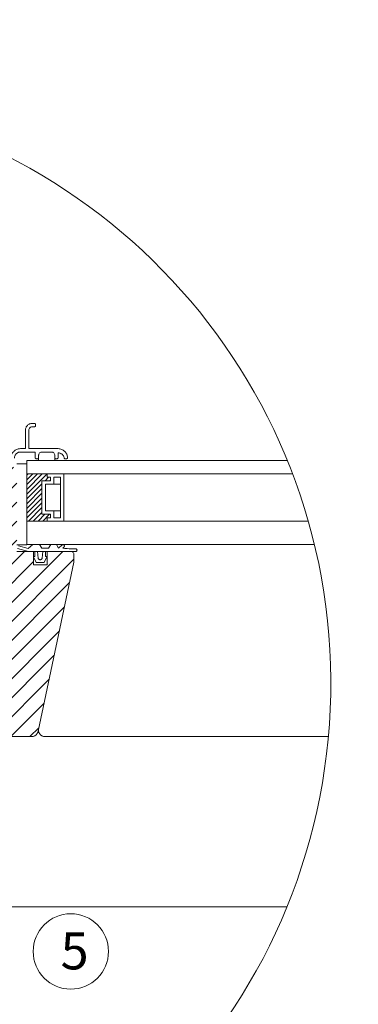
# Model space of a CAD drawing. Units: millimetres. Extents: x 4097 to 8159, y 4252 to 7503.
# Drawn here: x 4906 to 5107, y 5513 to 6098 of the extents above; entities that cross this region are included whole.
import ezdxf
from ezdxf.xclip import XClip

# ---------------------------------------------------------------- set-up
doc = ezdxf.new("R2010")
doc.units = ezdxf.units.MM
doc.header["$LTSCALE"] = 30
doc.header["$XCLIPFRAME"] = 0
doc.layers.get('Defpoints').update_dxf_attribs({"lineweight": 9})
doc.layers.add('FAKRO TEXT', color=80, linetype='Continuous', lineweight=9)
doc.layers.add('FAKRO WINDOW', color=7, linetype='Continuous', lineweight=20)
doc.styles.add('FAKRO', font='ARIAL.TTF')
doc.styles.get("Standard").update_dxf_attribs({"font": 'ARIAL.TTF'})
doc.dimstyles.new('FAKRO', dxfattribs={"dimscale": 5, "dimtxt": 4, "dimasz": 1.5, "dimexe": 2, "dimexo": 15, "dimgap": 0.5, "dimtad": 1, "dimdec": 0, "dimrnd": 0.1, "dimzin": 1, "dimdsep": 46, "dimtxsty": 'FAKRO', "dimblk": 'OBLIQUE', "dimcen": 2, "dimclrd": 3, "dimclre": 3, "dimclrt": 3, "dimadec": 0, "dimazin": 0, "dimtfac": 1, "dimtdec": 0, "dimtix": 1, "dimtmove": 2, "dimatfit": 3, "dimldrblk": 'OBLIQUE', "dimfxl": 2, "dimfxlon": 1, "dimtolj": 1, "dimarcsym": 0})

# ---------------------------------------------------------------- blocks, each defined once
blk = doc.blocks.new('A$C07B0418B')
at = {"linetype": 'Continuous'}
h = blk.add_hatch(dxfattribs=at)
h.set_pattern_fill('LINE', scale=1.259843, angle=45, style=0)
h.set_pattern_definition([(45, (-43.831, 87.34), (-2.82843, 2.82843), [])])
edge = h.paths.add_edge_path()
edge.add_line((114.02, 89.75), (114.02, 85.74))
edge.add_arc((116.02, 85.74), 2, 180, 230)
edge.add_line((114.73, 84.2), (117.84, 81.6))
edge.add_arc((117.52, 81.21), 0.5, 0, 50, ccw=False)
edge.add_line((118.02, 81.21), (118.02, 80.75))
edge.add_arc((118.52, 80.75), 0.5, 180, 270)
edge.add_line((118.52, 80.25), (124.52, 80.25))
edge.add_line((124.52, 80.25), (124.52, 77.25))
edge.add_line((124.52, 77.25), (118.52, 77.25))
edge.add_arc((118.52, 76.75), 0.5, 90, 180)
edge.add_line((118.02, 76.75), (118.02, 76.28))
edge.add_arc((117.52, 76.28), 0.5, 310, 360, ccw=False)
edge.add_line((117.84, 75.9), (114.73, 73.29))
edge.add_arc((116.02, 71.76), 2, 130, 180)
edge.add_line((114.02, 71.76), (114.02, 63.25))
edge.add_arc((116.02, 63.25), 2, 180, 270)
edge.add_line((116.02, 61.25), (144.4, 61.25))
edge.add_arc((144.4, 63.25), 2, 270, 348)
edge.add_line((146.35, 62.83), (157.02, 113))
edge.add_line((157.02, 113), (157.02, 115.25))
edge.add_arc((156.02, 115.25), 1, 0, 90)
edge.add_line((156.02, 116.25), (149.02, 116.25))
edge.add_line((149.02, 116.25), (149.02, 112.25))
edge.add_line((149.02, 112.25), (145.02, 112.25))
edge.add_line((145.02, 112.25), (145.02, 116.25))
edge.add_line((145.02, 116.25), (140.02, 116.25))
edge.add_line((140.02, 116.25), (140.02, 140.25))
edge.add_arc((139.02, 140.25), 1, 0, 90)
edge.add_line((139.02, 141.25), (123.32, 141.25))
edge.add_line((123.32, 141.25), (122.32, 140.25))
edge.add_line((122.32, 140.25), (122.32, 90.25))
edge.add_line((122.32, 90.25), (114.52, 90.25))
edge.add_line((114.52, 90.25), (114.02, 89.75))
at = {"layer": 'FAKRO WINDOW', "linetype": 'Continuous'}
h = blk.add_hatch(dxfattribs=at)
h.set_pattern_fill('LINE', scale=0.314961, angle=44.9983, style=0)
h.set_pattern_definition([(44.99834, (-16.5389, -263.4486), (-0.7070863, 0.7071273), [])])
h.paths.add_polyline_path([(143.02, 125.25), (149.02, 125.25), (149.02, 126.25), (150.02, 126.25), (150.02, 127.25), (147.52, 127.25), (147.52, 137.24), (150.02, 137.24), (150.02, 138.24), (149.02, 138.24), (149.02, 139.24), (143.02, 139.24)])
at = {"color": 7, "linetype": 'Continuous'}
for p, q in [((142.62, 152.25), (142.62, 146.75)), ((143.62, 146.75), (143.62, 152.25)), ((145.32, 154.25), (144.62, 154.25)), ((144.62, 153.25), (145.32, 153.25)), ((145.62, 153.55), (145.62, 153.95)), ((142.62, 146.75), (141.12, 146.75)), ((152.32, 146.75), (143.62, 146.75)), ((141.12, 145.75), (145.52, 145.75)), ((145.52, 145.75), (145.52, 144.05)), ((145.82, 143.75), (146.22, 143.75)), ((146.52, 144.05), (146.52, 144.75)), ((146.52, 144.4), (146.52, 143.24)), ((147.52, 145.75), (150.32, 145.75)), ((151.32, 144.75), (151.32, 144.05)), ((151.32, 144.4), (151.32, 143.24)), ((151.62, 143.75), (152.02, 143.75)), ((152.32, 144.05), (152.32, 145.49)), ((154.41, 143.75), (154.82, 143.75)), ((142.99, 142.27), (140.02, 142.27)), ((140.02, 118.24), (143.02, 118.24)), ((143.53, 116.25), (140.28, 117.12)), ((140.55, 117.87), (143.38, 117.11)), ((143.38, 117.11), (144.79, 118.25)), ((144.83, 118.25), (146.79, 118.25)), ((146.82, 118.25), (147.48, 117.25)), ((147.48, 117.25), (149.48, 117.25)), ((149.48, 117.25), (150.14, 118.25)), ((151.82, 118.25), (150.14, 118.25)), ((151.82, 118.25), (152.48, 117.25)), ((152.48, 117.25), (153.55, 118.15)), ((154.06, 117.54), (153.72, 117.25)), ((156.25, 117.04), (157.53, 117.03)), ((145.02, 116.25), (140.02, 116.25)), ((145.42, 116.25), (143.53, 116.25)), ((145.02, 112.25), (145.02, 116.25)), ((145.02, 116.25), (149.02, 116.25)), ((145.77, 112.95), (145.03, 114.6)), ((145.12, 114.75), (145.42, 114.75)), ((145.42, 114.75), (145.42, 116.25)), ((147.77, 116.25), (146.17, 116.25)), ((146.17, 116.25), (146.37, 114.28)), ((147.57, 114.28), (147.77, 116.25)), ((149, 114.6), (148.17, 112.95)), ((148.52, 116.25), (148.52, 114.75)), ((153.25, 116.25), (148.52, 116.25)), ((148.52, 114.75), (148.92, 114.75)), ((156.02, 116.25), (149.02, 116.25)), ((149.02, 116.25), (149.02, 112.25)), ((157.53, 116.25), (153.25, 116.25)), ((157.02, 113), (157.02, 115.25)), ((149.02, 112.25), (145.02, 112.25)), ((148.17, 112.95), (145.77, 112.95)), ((146.35, 62.83), (157.02, 113)), ((116.02, 61.25), (144.4, 61.25)), ((148.47, 61.25), (396.37, 61.25)), ((107.02, 10.74), (396.37, 10.74))]:
    blk.add_line(p, q, dxfattribs=at)
for centre, radius, start, end in [((144.62, 152.25), 2, 89.999, 179.999), ((144.62, 152.25), 1, 89.999, 179.999), ((145.32, 153.95), 0.3, 359.999, 89.999), ((145.32, 153.55), 0.3, 269.999, 359.999), ((141.12, 143.95), 2.8, 89.999, 165.0438), ((152.32, 143.95), 2.8, 2.2915, 89.999), ((141.12, 143.95), 1.8, 89.999, 179.999), ((145.82, 144.05), 0.3, 180, 269.999), ((146.22, 144.05), 0.3, 269.999, 359.999), ((147.52, 144.75), 1, 89.999, 179.999), ((150.32, 144.75), 1, 359.999, 89.999), ((151.62, 144.05), 0.3, 180, 269.999), ((152.02, 144.05), 0.3, 269.999, 359.999), ((152.34, 143.69), 1.8, 9.646, 90.6333), ((154.41, 144.05), 0.3, 189.646, 269.999), ((154.82, 144.05), 0.3, 269.999, 2.2915), ((153.8, 117.84), 0.4, 310.2068, 130.2068), ((155.95, 128.69), 11.66, 258.9873, 271.4695), ((157.54, 116.64), 0.394, 269.6051, 90.277), ((145.12, 114.65), 0.101, 89.999, 209.5873), ((146.97, 114.35), 0.6, 185.9123, 354.0857), ((148.91, 114.65), 0.1, 330.4107, 89.999), ((156.02, 115.25), 1, 0, 90), ((144.4, 63.25), 2, 270, 348), ((148.47, 63.25), 2, 174.4666, 192), ((148.47, 63.25), 2, 192, 270)]:
    blk.add_arc(centre, radius, start, end, dxfattribs=at)
at = {"layer": 'FAKRO WINDOW', "color": 7, "linetype": 'Continuous'}
for p, q in [((143.02, 143.24), (143.02, 118.25)), ((396.37, 143.23), (143.02, 143.24)), ((151.81, 143.25), (147.01, 143.25)), ((149.02, 139.24), (143.02, 139.24)), ((396.37, 139.23), (143.02, 139.24)), ((149.02, 139.24), (154.02, 139.24)), ((149.02, 138.24), (149.02, 139.24)), ((149.02, 138.24), (149.02, 139.24)), ((150.02, 138.24), (149.02, 138.24)), ((150.02, 138.24), (149.02, 138.24)), ((150.02, 137.24), (150.02, 138.24)), ((150.02, 137.24), (150.02, 138.24)), ((153.02, 138.24), (151.02, 138.24)), ((151.02, 138.24), (151.02, 136.24)), ((153.02, 126.25), (153.02, 138.24)), ((154.02, 139.24), (154.02, 125.25)), ((147.52, 127.25), (147.52, 137.24)), ((147.52, 137.24), (150.02, 137.24)), ((147.52, 127.25), (147.52, 137.24)), ((147.52, 137.24), (150.02, 137.24)), ((148.52, 136.24), (148.52, 128.25)), ((153.02, 136.24), (148.52, 136.24)), ((150.02, 127.25), (147.52, 127.25)), ((150.02, 127.25), (147.52, 127.25)), ((148.52, 128.25), (153.02, 128.25)), ((149.02, 126.25), (150.02, 126.25)), ((149.02, 125.25), (149.02, 126.25)), ((150.02, 126.25), (150.02, 127.25)), ((151.02, 128.25), (151.02, 126.25)), ((151.02, 126.25), (153.02, 126.25)), ((143.02, 125.25), (149.02, 125.25)), ((396.37, 125.23), (143.02, 125.25)), ((154.02, 125.25), (149.02, 125.25)), ((396.37, 118.23), (143.02, 118.25)), ((147.48, 118.25), (149.48, 118.25))]:
    blk.add_line(p, q, dxfattribs=at)
blk = doc.blocks.new('A$C278D233A')
at = {"layer": 'FAKRO TEXT'}
blk.add_lwpolyline([(348.93, 192.8, 0, 8, 0), (369.75, 192.17, 0, 0, 0), (524.34, 192.17, 0, 0, 0)], format="xyseb", dxfattribs=at)
blk.add_circle((546.7, 191.43), 22.38, dxfattribs=at)
blk.add_arc((350.61, 350.65), 350.65, 92.11856, 85.9301, dxfattribs=at)
at = {"ltscale": 25.4}
ref = blk.add_blockref('A$C07B0418B', (234.53, 196.47), dxfattribs=dict(at, xscale=2, yscale=2, zscale=2))
XClip(ref).set_block_clipping_path([(51.5595689927, 252.3009565017), (39.7476703126, 251.4638438974), (28.0192182014, 249.8313246737), (16.4277131391, 247.4108457265), (5.0260309087, 244.2134483069), (-6.1338186024, 240.2537176557), (-17.0009286505, 235.5497164711), (-27.5257278513, 230.1229025141), (-37.6602063051, 223.9980307267), (-47.3581345982, 217.20304031), (-56.5752746833, 209.7689272766), (-65.2695816754, 201.7296030594), (-73.4013956437, 193.1217398212), (-80.9336225243, 183.9846031713), (-87.8319033285, 174.359873051), (-94.0647708745, 164.2914536072), (-99.6037933278, 153.8252729188), (-104.4237038966, 143.0090734915), (-108.5025160878, 131.8921944757), (-111.8216240012, 120.5253466013), (-114.3658872017, 108.9603808552), (-116.1236997841, 97.2500519586), (-117.0870433147, 85.4477777208), (-117.2515234078, 73.6073953688), (-116.6163897714, 61.7829159636), (-115.1845396296, 50.028278023), (-112.9625045067, 38.3971014766), (-109.9604204331, 26.9424430724), (-106.1919817085, 15.7165543539), (-101.6743784343, 4.7706433091), (-96.4282180993, -5.8453592192), (-90.4774315764, -16.0830272984), (-83.8491639596, -25.8956608053), (-76.5736507392, -35.2384984536), (-68.6840798797, -44.0689219765), (-60.2164404292, -52.3466505344), (-51.2093583524, -60.0339244598), (-41.7039203342, -67.0956775017), (-31.7434863587, -73.4996967835), (-21.3734919187, -79.2167697458), (-10.6412407569, -84.2208174016), (0.4043109145, -88.4890132986), (11.7127777324, -92.0018876444), (23.2325750207, -94.7434161194), (34.9111540985, -96.7010929735), (46.6952419864, -97.8659880726), (58.5310844162, -98.2327876338), (70.3646910364, -97.7998184652), (82.1420816942, -96.5690555979), (93.8095326715, -94.5461132769), (105.3138217508, -91.7402193513), (116.6024709935, -88.1641731803), (127.6239861232, -83.834287248), (138.3280914219, -78.770312752), (148.6659590675, -72.9953495068), (158.5904318667, -66.5357405713), (168.0562383673, -59.4209520829), (177.0201993681, -51.6834388443), (185.4414248853, -43.3584962781), (193.2815006759, -34.4840994231), (200.5046634682, -25.1007297076), (207.0779640996, -15.2511902894), (212.9714178168, -4.9804108046), (218.1581410552, 5.6647575825), (222.6144740697, 16.6357558965), (226.3200888622, 27.8825388566), (229.2580819085, 39.3538031636), (231.4150512665, 50.9972215247), (232.7811577097, 62.7596813494), (233.35016961, 74.5875270281), (233.119491364, 86.4268046871), (232.0901752333, 98.2235083049), (230.2669165437, 109.9238260652), (227.658032268, 121.4743858256), (224.2754230867, 132.8224985792), (220.134519102, 143.916398801), (215.2542094521, 154.7054805813), (209.6567561461, 165.1405284695), (203.3676925142, 175.1739419752), (196.4157067346, 184.7599527024), (188.8325109696, 193.8548331266), (180.6526967075, 202.4170960623), (171.9135769703, 210.4076839105), (162.6550161065, 217.7901468242), (152.9192479458, 224.5308089775), (142.7506831461, 230.5989221814), (132.195706609, 235.9668061446), (121.3024658913, 240.6099747402), (110.1206515746, 244.5072477009), (98.7012705975, 247.6408472353), (87.096413582, 249.996479123), (75.359017217, 251.5633979191), (70.4845090808, 251.9786586993)])
at = {"layer": 'FAKRO TEXT', "insert": (540.65, 202.78), "char_height": 22, "width": 30.2654, "attachment_point": 1}
blk.add_mtext('{\\fVerdana|b0|i0|c238|p34;5}', dxfattribs=at)
blk = doc.blocks.new('_Oblique')
at = {"color": 0, "linetype": 'ByBlock', "lineweight": -2}
blk.add_line((-0.5, -0.5), (0.5, 0.5), dxfattribs=at)
blk = doc.blocks.new('*D23')
at = {"layer": 'Defpoints', "color": 0, "transparency": 16777216}
for p in [(4843.4, 6802.39), (4748.76, 6707.77), (6548.18, 4908.04)]:
    blk.add_point(p, dxfattribs=at)
at = {"layer": 'FAKRO TEXT', "color": 3, "lineweight": -2, "transparency": 16777216}
for p, q in [((4836.33, 6795.32), (4850.48, 6809.46)), ((6642.82, 5002.67), (4843.4, 6802.39)), ((6635.74, 4995.6), (6649.89, 5009.74))]:
    blk.add_line(p, q, dxfattribs=at)
at = {"layer": 'FAKRO TEXT', "color": 3, "lineweight": -2, "transparency": 16777216, "xscale": 7.5, "yscale": 7.5, "zscale": 7.5}
for p, rotation in [((4843.4, 6802.39), 134.9950044769994), ((6642.82, 5002.67), 314.9950044769994)]:
    blk.add_blockref('_Oblique', p, dxfattribs=dict(at, rotation=rotation))
at = {"layer": 'FAKRO TEXT', "color": 3, "transparency": 16777216, "insert": (5752.1, 5911.52), "char_height": 20, "attachment_point": 5, "rotation": 314.995, "style": 'FAKRO'}
blk.add_mtext('\\A1;H=2545', dxfattribs=at)

msp = doc.modelspace()

# ---------------------------------------------------------------- block references
at = {"layer": 'FAKRO WINDOW'}
msp.add_blockref('A$C278D233A', (4389.63, 5353.19), dxfattribs=at)

# ---------------------------------------------------------------- dimensions: what is measured, and where the dimension line sits
at = {"layer": 'FAKRO TEXT'}
dim = msp.add_aligned_dim(p1=(6548.18, 4908.04), p2=(4748.76, 6707.77), distance=-133.83, text='H=2545', dimstyle='FAKRO', dxfattribs=at)
dim.commit()
dim.dimension.update_dxf_attribs({"geometry": '*D23', "text_midpoint": (5752.1, 5911.52)})

doc.saveas('drawing.dxf')
